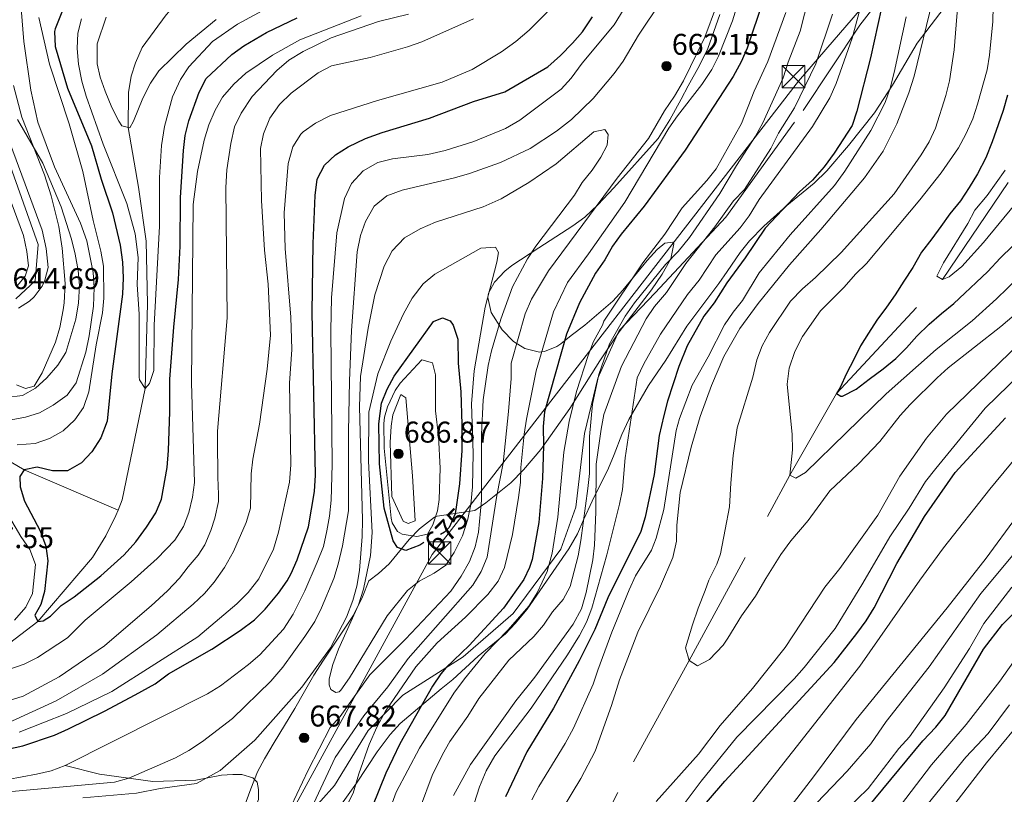
# Model space of a CAD drawing. Units: metres. Extents: x 634165 to 641049, y 762343 to 767106.
# Drawn here: x 636120 to 636449, y 766423 to 766681 of the extents above; entities that cross this region are included whole.
import ezdxf
from ezdxf.enums import TextEntityAlignment as Align

# ---------------------------------------------------------------- set-up
doc = ezdxf.new("R2010")
doc.units = ezdxf.units.M
doc.header["$MEASUREMENT"] = 0
for name, pattern in [('DGN Style 3', [54.788664, 39.13476, -15.653904]), ('DGN Style 4', [62.654751, 31.307808, -15.653904, 0.039135, -15.653904]), ('DGN Style 5', [27.394332, 11.740428, -15.653904])]:
    doc.linetypes.add(name, pattern=pattern)
for name, color, linetype, lineweight in [('Nivel 11', 7, 'Continuous', 0), ('Nivel 21', 7, 'Continuous', 0), ('Nivel 22', 7, 'Continuous', 0), ('Nivel 23', 7, 'Continuous', 0), ('Nivel 32', 7, 'Continuous', 0), ('Nivel 35', 7, 'Continuous', 0), ('Nivel 4', 7, 'Continuous', 0), ('Nivel 41', 7, 'Continuous', 0), ('Nivel 5', 7, 'Continuous', 0), ('Nivel 54', 7, 'Continuous', 0), ('Nivel 57', 7, 'Continuous', 0), ('Nivel 59', 7, 'Continuous', 0), ('Nivel 7', 7, 'Continuous', 0)]:
    doc.layers.add(name, color=color, linetype=linetype, lineweight=lineweight)
doc.styles.add('Style-a4010302_h', font='a4010302_h.shx')
doc.styles.add('Style-s7210004_h', font='s7210004_h.shx')
doc.linetypes.add('5Elect', pattern='A,40,-12.5,[63,dgnlstyle-md2_5e.shx,S=0.14408,R=0,X=0,Y=0],-12.5,40', length=105)
doc.linetypes.add('5Zonar', pattern='A,-7.5,[73,dgnlstyle-md2_5e.shx,S=0.11968,R=180,X=0,Y=0],-7.5', length=15)

# ---------------------------------------------------------------- blocks, each defined once
blk = doc.blocks.new('5PATER_126')
at = {"linetype": 'ByBlock', "lineweight": -2}
h = blk.add_hatch(color=51, dxfattribs=at)
edge = h.paths.add_edge_path()
edge.add_ellipse((0, 0), major_axis=(-1.1, -1.11), ratio=0.999422, start_angle=0, end_angle=360)
at = {"color": 0, "linetype": 'ByBlock', "lineweight": -2}
blk.add_ellipse((0, 0), major_axis=(-1.1, -1.11), ratio=0.999422, dxfattribs=at)
blk = doc.blocks.new('5PATER_130')
at = {"linetype": 'ByBlock', "lineweight": -2}
h = blk.add_hatch(color=51, dxfattribs=at)
edge = h.paths.add_edge_path()
edge.add_ellipse((0, 0), major_axis=(-1.1, -1.11), ratio=0.999422, start_angle=0, end_angle=360)
at = {"color": 0, "linetype": 'ByBlock', "lineweight": -2}
blk.add_ellipse((0, 0), major_axis=(-1.1, -1.11), ratio=0.999422, dxfattribs=at)
blk = doc.blocks.new('5PATER_131')
at = {"linetype": 'ByBlock', "lineweight": -2}
h = blk.add_hatch(color=51, dxfattribs=at)
edge = h.paths.add_edge_path()
edge.add_ellipse((0, 0), major_axis=(-1.1, -1.11), ratio=0.999422, start_angle=0, end_angle=360)
at = {"color": 0, "linetype": 'ByBlock', "lineweight": -2}
blk.add_ellipse((0, 0), major_axis=(-1.1, -1.11), ratio=0.999422, dxfattribs=at)
blk = doc.blocks.new('5TME_44')
at = {"color": 0, "linetype": 'ByBlock', "lineweight": -2}
for p, q in [((-3.75, 3.75), (3.75, -3.75)), ((3.72, 3.78), (-3.72, -3.78))]:
    blk.add_line(p, q, dxfattribs=at)
at = {"color": 0, "linetype": 'ByBlock', "lineweight": -2, "flags": 128}
blk.add_lwpolyline([(-3.75, -3.75), (3.75, -3.75), (3.75, 3.75), (-3.75, 3.75), (-3.72, -3.78)], dxfattribs=at)
blk = doc.blocks.new('5TME_45')
at = {"color": 0, "linetype": 'ByBlock', "lineweight": -2}
for p, q in [((-3.75, 3.75), (3.75, -3.75)), ((3.72, 3.78), (-3.72, -3.78))]:
    blk.add_line(p, q, dxfattribs=at)
at = {"color": 0, "linetype": 'ByBlock', "lineweight": -2, "flags": 128}
blk.add_lwpolyline([(-3.75, -3.75), (3.75, -3.75), (3.75, 3.75), (-3.75, 3.75), (-3.72, -3.78)], dxfattribs=at)

msp = doc.modelspace()

# ---------------------------------------------------------------- linework, layer by layer
at = {"layer": 'Nivel 11', "color": 142, "linetype": 'DGN Style 3', "lineweight": 20}
for points in [[(636152.732, 766517.617, 623.599), (636154.142, 766521.09, 623.599), (636161.843, 766558.299, 620), (636162.608, 766586.472, 618.179), (636162.134, 766607.474, 616.358), (636159.626, 766625.487, 616.218), (636156.113, 766645.446, 615), (636156.27, 766657.076, 614.159), (636157.127, 766662.558, 614.159), (636158.566, 766667.073, 613.599), (636160.833, 766672.167, 613.459), (636168.853, 766682.995, 613.319), (636174.094, 766689.026, 610), (636200.073, 766698.577, 610), (636209.502, 766702.852, 609.859), (636233.564, 766716.703, 609.159), (636259.536, 766739.002, 608.599), (636266.151, 766751.085, 605), (636312.096, 766837.533, 600), (636327.06, 766870.686, 595), (636349.281, 766964.779, 590), (636350.632, 766974.592, 589.755), (636352.529, 766993.883, 589.388), (636352.362, 767013.138, 588.513)], [(636301.842, 766388.465, 613.739), (636324.779, 766433.529, 611.638), (636343.459, 766467.371, 610), (636377.017, 766529.358, 605), (636392.634, 766556.594, 600), (636428.033, 766594.657, 595), (636450.805, 766628.37, 592.059)], [(636105.911, 766540.044, 630), (636121.417, 766531.121, 625), (636152.732, 766517.617, 623.599)], [(635636.935, 766156.573, 680), (635639.865, 766191.899, 675), (635663.946, 766230.139, 670), (635710.795, 766266.197, 665), (635785.881, 766309.526, 660), (635817.334, 766327.161, 655), (635852.413, 766340.557, 650), (635904.24, 766361.102, 645), (635963.714, 766409.529, 640), (635964.334, 766410.07, 639.961), (636004.682, 766445.226, 637.374), (636017.537, 766457.859, 635), (636033.452, 766468.029, 630), (636061.581, 766469.224, 627.619), (636082.951, 766465.784, 627.339), (636101.843, 766466.63, 626.778), (636112.548, 766470.234, 626.778), (636125.924, 766480.39, 625), (636144.211, 766501.814, 624.579), (636148.67, 766509.059, 624.019), (636152.019, 766515.859, 623.599), (636152.732, 766517.617, 623.599)]]:
    msp.add_polyline3d(points, dxfattribs=at)
at = {"layer": 'Nivel 21', "color": 7, "linetype": 'DGN Style 3', "lineweight": 0}
msp.add_polyline3d([(636212.456, 766411.615, 661.933), (636224.991, 766425.628, 658.9), (636236.298, 766444.065, 656.954), (636247.85, 766455.865, 654.699), (636267.956, 766468.581, 649.02), (636284.67, 766483.085, 646.919), (636300.608, 766504.625, 643.482), (636305.524, 766518.638, 641.19), (636308.474, 766543.221, 641.196), (636312.898, 766561.658, 640.089), (636320.026, 766577.637, 639.532), (636332.07, 766590.175, 637.318), (636355.666, 766615.495, 634.229), (636381.442, 766651.061, 633.25), (636400.368, 766679.577, 628.926), (636417.082, 766701.21, 621.885), (636453.69, 766742.962, 608.18), (636454.182, 766757.957, 612.665), (636455.915, 766767.621, 612.417)], dxfattribs=at)
at = {"layer": 'Nivel 21', "color": 7, "linetype": 'Continuous', "lineweight": 20}
for points in [[(636107.642, 766645.791, 640.257), (636121.186, 766609.356, 642.68), (636122.345, 766603.989, 643.024), (636122.802, 766599.184, 643.359), (636121.747, 766595.78, 643.535), (636119.203, 766592.6, 643.88)], [(636119.472, 766585.098, 644.181), (636123.18, 766587.421, 643.88), (636124.784, 766588.915, 643.749), (636127.364, 766592.45, 643.535), (636128.298, 766594.433, 643.456), (636129.38, 766598.674, 643.359), (636128.78, 766604.986, 643.024), (636127.442, 766611.184, 642.68), (636113.806, 766647.865, 640.257)]]:
    msp.add_polyline3d(points, dxfattribs=at)
at = {"layer": 'Nivel 21', "color": 7, "linetype": 'Continuous', "lineweight": 0}
msp.add_polyline3d([(636171.372, 766269.705, 686.784), (636176.88, 766298.756, 681.812), (636183.67, 766326.855, 676.701), (636185.204, 766339.567, 675.51), (636186.242, 766358.711, 672.919), (636186.841, 766372.523, 673.059), (636189.065, 766388.822, 673.619), (636191.051, 766400.143, 673.549), (636192.2, 766405.072, 673.129), (636197.368, 766415.065, 670.958), (636199.617, 766420.929, 669.768), (636199.679, 766424.362, 669.348), (636199.206, 766426.733, 668.717), (636197.772, 766428.171, 668.297), (636194.035, 766429.278, 667.457), (636191.092, 766429.351, 666.196), (636187.246, 766429.054, 665.496), (636178.667, 766427.46, 663.746), (636164.32, 766426.996, 662.275), (636146.545, 766429.397, 657.934), (636135.063, 766432.289, 654.503)], dxfattribs=at)
at = {"layer": 'Nivel 22', "color": 30, "linetype": 'DGN Style 5', "lineweight": 30, "elevation": 675, "flags": 128}
msp.add_lwpolyline([(636265.731, 766519.384), (636265.312, 766516.386), (636263.242, 766511.791), (636261.752, 766510.255), (636260.038, 766509.207), (636254.879, 766506.906)], dxfattribs=at)
at = {"layer": 'Nivel 23', "color": 7, "linetype": 'DGN Style 4', "lineweight": 0}
msp.add_polyline3d([(636118.651, 766588.212, 644.016), (636125.054, 766594.26, 643.521), (636126.121, 766606.357, 642.913), (636108.692, 766655.456, 639.823)], dxfattribs=at)
at = {"layer": 'Nivel 32', "color": 6, "linetype": '5Elect', "lineweight": 0, "ltscale": 0.5}
msp.add_polyline3d([(636605.119, 767018.155, 603.866), (636516.784, 766819.657, 587.741), (636379.878, 766660.863, 636.734), (636257.654, 766502.818, 672.631), (636198.876, 766395.065, 668.15), (636156.43, 766281.006, 693.937), (636070.117, 766042, 742.893), (636090.061, 765912.086, 767.923), (635950.5, 765582.961, 860.194), (636209.129, 765184.452, 947.034), (636332.76, 764998.956, 989.604), (636566.33, 764817.529, 1022.055), (636624.118, 764777.634, 1038.911), (636692.559, 764705.427, 1061.224)], dxfattribs=at)
at = {"layer": 'Nivel 35', "color": 92, "linetype": '5Zonar', "lineweight": 0, "ltscale": 0.5}
for points in [[(636360.454, 766603.7, 636.934), (636363.574, 766607.576, 636.368), (636368.336, 766612.516, 635.383), (636376.056, 766619.345, 633.848), (636385.132, 766626.834, 634.548), (636389.381, 766630.992, 633.427), (636396.615, 766639.42, 629.926), (636405.231, 766650.315, 624.476), (636411.338, 766659.525, 622.638), (636419.519, 766673.556, 619.703), (636427.138, 766683.534, 617.602), (636431.081, 766688.806, 617.322), (636438.69, 766700.076, 617.282), (636445.726, 766709.834, 616.08), (636454.109, 766723.646, 613.961)], [(636353.604, 766683.135, 666.478), (636349.657, 766671.84, 668.019), (636346.843, 766666.173, 668.159), (636343.049, 766659.288, 668.019), (636340.795, 766654.83, 668.299), (636337.002, 766648.014, 669.435), (636333.039, 766641.783, 670.514), (636318.208, 766625.324, 674.601), (636312.876, 766619.597, 675.622), (636308.57, 766615.509, 676.423), (636304.628, 766612.55, 677.262), (636293.227, 766605.174, 679.626), (636284.194, 766599.341, 680.483), (636281.856, 766597.453, 680.641), (636278.437, 766593.748, 680.903), (636276.419, 766590.061, 680.763), (636276.193, 766588.611, 680.818), (636277.264, 766583.636, 681.183), (636280.935, 766577.879, 679.534), (636284.784, 766573.923, 677.087), (636288.603, 766571.565, 674.881), (636293.392, 766570.412, 672.22), (636295.117, 766570.576, 671.215), (636299.234, 766572.225, 668.719), (636300.522, 766573.15, 667.877), (636304.053, 766575.976, 665.918), (636308.597, 766579.44, 664.938), (636317.898, 766587.407, 663.27), (636321.222, 766591.072, 662.557), (636329.336, 766601.01, 660.197), (636332.683, 766604.638, 659.336), (636335.295, 766606.798, 658.776), (636337.949, 766607.138, 658.496), (636338.247, 766606.566, 658.498), (636337.236, 766601.519, 658.916), (636336.85, 766600.78, 658.922), (636334.409, 766596.412, 658.916), (636330.886, 766591.15, 659.196), (636326.392, 766585.445, 660.176), (636320.005, 766577.148, 660.321), (636313.554, 766567.452, 660.64), (636310.924, 766563.243, 661.296), (636303.54, 766551.558, 663.914), (636293.845, 766537.923, 668.299), (636288.084, 766531.065, 670.585), (636283.867, 766526.751, 672.773), (636275.574, 766520.031, 678.609), (636271.892, 766517.536, 680.903), (636259.329, 766515.572, 686.084), (636258.396, 766515.254, 686.388), (636253.44, 766511.376, 687.012), (636249.979, 766507.797, 687.065), (636243.299, 766499.661, 685.664), (636239.728, 766496.499, 684.824), (636236.421, 766494.043, 684.824), (636234.301, 766488.672, 683.704), (636231.357, 766482.582, 682.303), (636221.331, 766467.507, 678.802), (636218.081, 766462.531, 677.962), (636214.984, 766456.998, 677.542), (636211.75, 766451.322, 677.542), (636204.896, 766439.963, 677.557), (636201.648, 766434.602, 677.859), (636199.34, 766430.17, 677.962), (636197.087, 766424.515, 678.662), (636192.728, 766412.79, 681.183)], [(636118.858, 766559.483, 650.19), (636121.827, 766558.289, 649.91), (636124.751, 766559.056, 649.91), (636127.453, 766563.459, 649.91), (636131.909, 766573.769, 649.91), (636133.276, 766578.579, 649.91), (636134.403, 766584.488, 650.05), (636134.725, 766586.831, 649.99), (636135.069, 766593.35, 649.017), (636134.079, 766605.073, 646.409), (636132.934, 766612.331, 645.288), (636130.46, 766622.641, 645.288), (636128.202, 766629.594, 645.288), (636120.623, 766648.895, 642.907), (636117.862, 766659.478, 641.787)], [(636222.703, 766412.906, 674.741), (636232.344, 766426.432, 671.38), (636239.25, 766436.954, 669.139), (636243.59, 766442.671, 668.275), (636246.882, 766446.371, 667.599), (636260.591, 766457.934, 664.469), (636264.481, 766461.057, 664.097), (636272.991, 766468.813, 663.957), (636282.066, 766476.277, 664.231), (636285.489, 766479.881, 663.677), (636289.305, 766484.59, 662.277), (636303.281, 766504.657, 656.255), (636306.107, 766509.764, 654.854), (636308.24, 766514.575, 654.014), (636311.044, 766520.661, 653.594), (636316.438, 766531.664, 652.286), (636318.397, 766536.236, 651.773), (636320.982, 766542.855, 651.609), (636323.296, 766547.869, 651.493), (636329.821, 766559.196, 651.301), (636335.617, 766567.723, 648.692), (636342.686, 766579.06, 644.814), (636353.351, 766593.339, 639.015), (636356.101, 766597.322, 637.769), (636360.454, 766603.7, 636.934)]]:
    msp.add_polyline3d(points, dxfattribs=at)
at = {"layer": 'Nivel 4', "color": 30, "linetype": 'Continuous', "lineweight": 30, "flags": 128}
for points, elevation in [([(636410.049, 766696.66), (636403.941, 766668.714), (636399.414, 766650.861), (636397.838, 766646.108), (636391.829, 766636.828), (636388.448, 766632.235), (636384.602, 766627.845), (636380.209, 766623.89), (636368.738, 766611.798), (636362.058, 766601.875), (636355.978, 766593.575), (636351.729, 766586.849), (636348.333, 766582.379), (636342.695, 766572.511), (636339.973, 766565.613), (636336.152, 766554.044), (636334.907, 766549.201), (636333.452, 766542.597), (636331.776, 766529.47), (636328.691, 766515.235), (636327.252, 766510.44), (636316.216, 766488.296), (636311.965, 766477.742), (636306.642, 766467.312), (636298.123, 766451.52), (636289.219, 766436.885), (636282.052, 766421.84)], 625), ([(636135.75, 766688.559), (636131.759, 766678.372), (636131.517, 766677.481), (636131.781, 766672.485), (636135.857, 766658.556), (636143.909, 766639.325), (636147.068, 766628.145), (636150.949, 766616.912), (636153.478, 766606.121), (636154.234, 766600.445), (636154.488, 766595.161), (636154.207, 766589.731), (636150.667, 766563.201), (636149.125, 766547.384), (636146.996, 766541.784), (636143.964, 766537.098), (636140.574, 766533.442), (636135.833, 766530.744), (636130.838, 766530.795), (636125.702, 766531.935), (636121.417, 766531.121), (636119.988, 766528.892), (636120.111, 766525.443), (636121.545, 766520.652), (636126.764, 766510.711), (636128.671, 766505.644), (636129.296, 766500.677), (636128.161, 766490.481), (636126.96, 766486.106), (636124.934, 766482.519), (636125.924, 766480.39), (636127.8, 766480.656), (636130.185, 766482.234), (636133.75, 766485.742), (636138.089, 766488.721), (636147.005, 766495.703), (636154.76, 766502.644), (636158.642, 766507.09), (636162.283, 766511.916), (636165.358, 766516.692), (636167.259, 766521.32), (636169.139, 766531.918), (636169.563, 766537.591), (636170.042, 766550.437), (636170.073, 766561.421), (636171.337, 766578.746), (636172.968, 766594.687), (636173.523, 766605.811), (636173.606, 766621.995), (636174.55, 766637.751), (636175.184, 766642.71), (636176.343, 766647.698), (636179.86, 766657.253), (636182.113, 766661.838), (636190.681, 766669.807), (636194.731, 766672.726), (636202.305, 766677.151), (636212.593, 766682.09)], 625), ([(636368.17, 766687.782), (636362.745, 766671.925), (636360.751, 766667.34), (636358.098, 766662.414), (636342.044, 766637.794), (636328.388, 766619.197), (636320.71, 766609.834), (636317.784, 766605.779), (636315.302, 766601.195), (636312.13, 766596.73), (636306.795, 766586.838), (636302.503, 766576.386), (636295.109, 766550.489), (636294.689, 766545.505), (636294.825, 766539.232), (636294.492, 766528.152), (636293.196, 766513.524), (636290.966, 766501.101), (636290.128, 766498.482), (636288.246, 766494.495), (636281.406, 766484.865), (636270.007, 766472.388), (636262.311, 766465.115), (636260.492, 766462.984), (636257.711, 766458.828), (636246.855, 766439.591), (636242.109, 766429.807), (636237.734, 766418.72)], 650), ([(636099.782, 766434.331), (636120.942, 766438.851), (636131.526, 766442.485), (636136.202, 766444.596), (636148.189, 766450.44), (636158.51, 766455.918), (636165.194, 766459.654), (636169.603, 766462.937), (636184.048, 766471.159), (636193.57, 766477.463), (636198.331, 766481.022), (636201.819, 766484.603), (636206.289, 766489.898), (636209.226, 766493.956), (636210.58, 766496.405), (636212.494, 766501.025), (636216.284, 766512.001), (636218.299, 766523.833), (636218.669, 766529.266), (636217.533, 766583.614), (636217.863, 766606.707), (636218.535, 766622.689), (636219.227, 766628.125), (636221.667, 766632.791), (636225.353, 766636.281), (636229.572, 766638.963), (636235.404, 766641.798), (636240.873, 766643.804), (636256.723, 766648.554), (636271.391, 766654.085), (636281.897, 766657.326), (636296.199, 766665.716), (636300.452, 766669.503), (636304.435, 766673.613), (636307.769, 766677.341), (636311.141, 766682.371)], 650), ([(636449.691, 766656.185), (636448.236, 766651.132), (636446.597, 766646.299), (636444.574, 766640.605), (636442.453, 766635.268), (636439.659, 766629.96), (636436.893, 766625.415), (636434.035, 766620.957), (636430.458, 766616.573), (636427.415, 766612.381), (636424.415, 766608.279), (636421.02, 766603.764), (636418.042, 766598.677), (636415.097, 766594.083), (636412.198, 766589.49), (636409.332, 766585.391), (636406.068, 766581.059), (636403.25, 766576.782), (636400.567, 766572.552), (636398.384, 766567.975), (636395.891, 766563.213), (636393.845, 766558.549), (636392.634, 766556.594), (636394.044, 766555.685), (636394.626, 766555.743), (636399.146, 766558.041), (636403.509, 766561.367), (636408.228, 766564.791), (636412.362, 766568.291), (636415.914, 766571.823), (636419.456, 766575.758), (636423.579, 766579.751), (636427.669, 766583.25), (636431.717, 766586.613), (636435.494, 766590.06), (636439.224, 766593.641), (636443.174, 766597.361), (636447.289, 766601.757), (636451.453, 766605.93)], 600), ([(636254.879, 766506.906), (636254.462, 766506.608), (636253.501, 766505.922), (636248.833, 766504.192), (636246.066, 766505.138), (636244.614, 766507.402), (636241.622, 766518.317), (636240.001, 766533.073), (636239.755, 766546.459), (636240.72, 766553.317), (636242.576, 766557.973), (636244.937, 766562.384), (636258.095, 766580.668), (636261.031, 766581.904), (636263.577, 766580.841), (636264.674, 766579.409), (636266.181, 766574.68), (636266.305, 766566.726), (636267.193, 766557.165), (636267.553, 766546.19), (636267.51, 766537.493), (636266.711, 766526.392), (636265.731, 766519.384)], 675), ([(636355.334, 766427.154), (636391.851, 766466.775), (636399.406, 766476.398), (636402.537, 766480.682), (636405.119, 766484.963), (636412.787, 766499.805), (636422.011, 766515.548), (636432.259, 766530.213), (636449.061, 766548.432)], 625), ([(636394.738, 766408.292), (636421.474, 766440.618), (636425.766, 766445.107), (636428.918, 766449), (636441.673, 766471.197), (636447.973, 766479.435), (636472.391, 766503.453)], 650), ([(636344.415, 766414.373), (636355.334, 766427.154)], 625)]:
    msp.add_lwpolyline(points, dxfattribs=dict(at, elevation=elevation))
at = {"layer": 'Nivel 5', "color": 30, "linetype": 'Continuous', "lineweight": 0, "flags": 128}
for points, elevation in [([(636410.132, 766721.221), (636397.775, 766675.209), (636392.468, 766660.072), (636390.333, 766655.362), (636384.617, 766645.735), (636366.805, 766621.346), (636363.431, 766615.936), (636360.43, 766611.936), (636352.34, 766602.865), (636346.778, 766594.471), (636342.867, 766589.607), (636333.896, 766576.35), (636328.238, 766566.505), (636326.013, 766561.793), (636321.999, 766535.076), (636321.116, 766524.522), (636320.147, 766519.616), (636315.96, 766502.71), (636310.894, 766484.889), (636309.1, 766480.225), (636306.793, 766475.771), (636302.799, 766469.256), (636290.67, 766451.441), (636278.488, 766435.581), (636275.643, 766430.542), (636273.451, 766425.214), (636271.611, 766419.667)], 630), ([(636279.609, 766493.952), (636281.765, 766498.462), (636284.384, 766509.504), (636286.431, 766521.866), (636287.087, 766526.823), (636287.242, 766531.847), (636288.291, 766543.042), (636289.075, 766547.981), (636292.387, 766564.103), (636298.128, 766583.822), (636302.791, 766593.699), (636309.837, 766603.226), (636321.898, 766620.526), (636336.636, 766645.25), (636339.485, 766649.358), (636347.649, 766659.798), (636350.944, 766664.759), (636353.151, 766669.247), (636357.837, 766681.097), (636365.771, 766706.916)], 655), ([(636342.119, 766699.644), (636326.545, 766676.232), (636321.371, 766667.573), (636318.351, 766663.445), (636311.4, 766655.084), (636304.148, 766648.134), (636299.069, 766644.166), (636290.336, 766638.453), (636280.402, 766633.702), (636270.086, 766630.017), (636265.097, 766628.605), (636247.554, 766624.459), (636242.529, 766622.571), (636238.273, 766619.103), (636235.398, 766614.064), (636233.66, 766609.382), (636232.618, 766603.89), (636230.702, 766577.579), (636229.987, 766560.772), (636229.634, 766543.823), (636229.639, 766517.398), (636227.707, 766505.7), (636226.229, 766499.625), (636224.78, 766494.735), (636220.684, 766484.955), (636218.459, 766480.478), (636215.122, 766475.427), (636207.776, 766465.22), (636203.803, 766460.514), (636190.997, 766447.987), (636180.963, 766440.349), (636176.344, 766437.298), (636171.973, 766434.872), (636156.393, 766428.066), (636151.566, 766426.789), (636114.865, 766423.406)], 660), ([(636384.739, 766694.241), (636380.493, 766677.649), (636376.469, 766667.293), (636374.75, 766662.009), (636367.963, 766646.929), (636365.601, 766642.521), (636359.229, 766632.702), (636353.704, 766623.395), (636343.5, 766608.634), (636339.706, 766603.976), (636335.544, 766599.668), (636325.164, 766586.883), (636322.038, 766582.419), (636316.809, 766573.204), (636313.288, 766562.947), (636311.137, 766552.992), (636310.141, 766542.256), (636310.09, 766529.838), (636309.631, 766524.859), (636307.277, 766507.496), (636306.316, 766502.409), (636303.634, 766492.173), (636301.308, 766487.746), (636297.793, 766483.695), (636294.736, 766479.241), (636291.543, 766475.392), (636283.257, 766467.462), (636273.194, 766454.757), (636269.514, 766448.773), (636263.563, 766440.346), (636261.028, 766436.039), (636257.668, 766428.998), (636253.744, 766418.563)], 640), ([(636433.564, 766692.341), (636431.869, 766671.397), (636430.312, 766660.962), (636429.112, 766656.107), (636425.603, 766645.167), (636423.582, 766640.593), (636420.909, 766636.306), (636411.798, 766623.249), (636394.125, 766603.634), (636385.623, 766595.315), (636381.269, 766591.586), (636377.285, 766587.372), (636370.213, 766576.992), (636367.759, 766572.499), (636365.984, 766567.824), (636364.634, 766561.984), (636359.412, 766545.056), (636358.051, 766535.836), (636357.363, 766526.631), (636356.868, 766518.775), (636355.471, 766511.123), (636353.861, 766503.018), (636352.593, 766499.628), (636350.026, 766494.191), (636348.758, 766490.8), (636346.425, 766484.92), (636344.535, 766479.274), (636342.243, 766471.602), (636343.459, 766467.371), (636346.188, 766465.64), (636350.175, 766467.747), (636354.773, 766472.557), (636356.29, 766474.833), (636360.828, 766482.332), (636365.609, 766488.939), (636369.062, 766494.844), (636374.038, 766502.801), (636377.297, 766507.357), (636383.194, 766514.214), (636390.389, 766524.063), (636399.981, 766533.107), (636407.018, 766540.57), (636413.873, 766549.199), (636417.226, 766552.908), (636426.184, 766561.804), (636429.902, 766565.147), (636447.478, 766579.006), (636457.124, 766587.201)], 610), ([(636324.173, 766689.321), (636318.421, 766679.714), (636307.718, 766666.875), (636304.03, 766661.952), (636300.673, 766658.245), (636286.866, 766647.848), (636282.041, 766645.139), (636271.562, 766640.689), (636261.978, 766637.785), (636256.143, 766636.38), (636244.349, 766634.92), (636239.507, 766633.698), (636234.535, 766630.902), (636230.634, 766626.695), (636228.343, 766621.689), (636225.842, 766610.211), (636223.97, 766588.482), (636223.812, 766577.617), (636224.284, 766532.847), (636223.881, 766520.914), (636223.372, 766515.658), (636222.485, 766510.737), (636221.313, 766505.511), (636219.277, 766500.238), (636215.159, 766490.713), (636211.246, 766482.885), (636207.997, 766477.881), (636200.077, 766469.319), (636196.286, 766466.057), (636186.943, 766458.994), (636182.659, 766456.222), (636135.063, 766432.289), (636130.383, 766430.565), (636125.474, 766429.475), (636111.072, 766426.727)], 655), ([(636301.988, 766690.172), (636290.03, 766677.898), (636285.587, 766674.167), (636280.778, 766670.741), (636270.917, 766664.781), (636260.935, 766660.601), (636239.369, 766654.431), (636223.666, 766649.468), (636218.657, 766646.831), (636214.593, 766643.921), (636213.796, 766643.153), (636211.074, 766638.956), (636209.496, 766633.406), (636208.254, 766616.927), (636208.522, 766605.054), (636210.385, 766582.101), (636210.719, 766571.26), (636209.979, 766560.014), (636210.378, 766532.747), (636209.97, 766527), (636206.268, 766510.286), (636204.603, 766504.6), (636199.762, 766494.674), (636196.187, 766490.143), (636192.355, 766486.286), (636179.353, 766475.265), (636150.63, 766457.032), (636135.511, 766449.654), (636119.732, 766443.468)], 645), ([(636140.589, 766681.763), (636139.275, 766676.937), (636139.101, 766671.848), (636139.539, 766666.573), (636140.643, 766660.927), (636142.115, 766655.843), (636147.765, 766639.878), (636155.637, 766619.985), (636158.438, 766609.906), (636159.468, 766601.995), (636159.134, 766592.933), (636159.76, 766583.085), (636159.766, 766562.083), (636159.896, 766561.168), (636161.843, 766558.299), (636163.242, 766559.899), (636164.712, 766564.28), (636164.818, 766579.434), (636166.629, 766612.422), (636166.619, 766628.738), (636167.242, 766639.459), (636168.298, 766645.72), (636170.96, 766655.66), (636173.636, 766661.44), (636176.342, 766665.645), (636184.288, 766674.097), (636192.61, 766679.985), (636207.848, 766688.299)], 620), ([(636424.602, 766687.76), (636418.499, 766662.542), (636416.779, 766657.012), (636412.756, 766646.611), (636408.226, 766637.512), (636401.892, 766628.599), (636387.374, 766611.299), (636376.884, 766599.561), (636366.414, 766586.664), (636360.281, 766578.267), (636354.934, 766568.968), (636350.837, 766559.201), (636347.133, 766548.867), (636344.033, 766538.608), (636340.412, 766523.534), (636339.307, 766512.583), (636339.159, 766507.245), (636337.982, 766501.795), (636333.816, 766492.247), (636326.261, 766476.921), (636320.122, 766460.914), (636317.49, 766452.382), (636312.007, 766437.107), (636307.208, 766428.045), (636301.099, 766417.9)], 615), ([(636120.412, 766685.136), (636121.255, 766674.179), (636123.646, 766657.865), (636125.922, 766647.224), (636131.492, 766632.338), (636140.235, 766613.434), (636142.316, 766607.57), (636144.483, 766596.95), (636144.751, 766591.955), (636144.601, 766585.746), (636143.142, 766575.794), (636141.945, 766570.356), (636138.725, 766560.108), (636135.787, 766556.062), (636131.138, 766552.675), (636126.579, 766550.106), (636121.803, 766548.622), (636115.789, 766547.532)], 635), ([(636225.178, 766434.997), (636234.814, 766448.976), (636242.79, 766458.601), (636249.556, 766468.044), (636271.172, 766492.516), (636274.004, 766497.089), (636276.026, 766501.878), (636279.226, 766522.52), (636281.278, 766533.311), (636283.148, 766550.523), (636283.957, 766561.612), (636284.021, 766566.724), (636288.66, 766583.225), (636290.829, 766588.112), (636296.41, 766597.535), (636319.429, 766628.486), (636329.888, 766641.766), (636335.147, 766651.03), (636338.534, 766655.902), (636341.557, 766660.991), (636348.622, 766675.605), (636352.56, 766686.031)], 660), ([(636444.85, 766685.807), (636444.81, 766680.806), (636443.691, 766669.599), (636442.907, 766664.651), (636439.714, 766653.193), (636438.076, 766648.27), (636435.769, 766643.242), (636433.273, 766638.658), (636427.518, 766630.334), (636420.391, 766621.238), (636402.633, 766599.999), (636398.948, 766596.42), (636395.191, 766592.076), (636387.255, 766584.232), (636381.28, 766575.566), (636378.716, 766570.572), (636376.817, 766565.08), (636376.15, 766559.653), (636377.787, 766542.913), (636377.905, 766537.716), (636377.017, 766529.358), (636379.059, 766528.284), (636382.199, 766530.147), (636409.129, 766556.44), (636425.828, 766571.296), (636437.836, 766580.845), (636446.021, 766588.203), (636456.987, 766598.895)], 605), ([(636110.359, 766462.349), (636121.398, 766466.158), (636125.874, 766468.386), (636135.856, 766475.002), (636141.775, 766480.873), (636157.15, 766493.659), (636165.755, 766501.488), (636171.654, 766507.591), (636174.598, 766512.185), (636176.355, 766516.865), (636177.646, 766521.913), (636178.238, 766526.903), (636177.281, 766560.164), (636177.774, 766619.749), (636179.229, 766630.765), (636181.548, 766641.217), (636183.048, 766646.271), (636185.179, 766651.16), (636187.663, 766655.498), (636191.448, 766659.837), (636195.388, 766663.583), (636204.262, 766669.611), (636213.391, 766674.702), (636233.912, 766682.72)], 630), ([(636271.431, 766681.736), (636254.137, 766674.041), (636249.431, 766672.354), (636236.869, 766668.843), (636224.009, 766666.049), (636219.592, 766663.701), (636210.518, 766656.929), (636206.619, 766653.143), (636203.392, 766648.543), (636201.284, 766643.318), (636200.26, 766638.431), (636200.588, 766621.017), (636201.654, 766604.485), (636202.896, 766593.127), (636203.641, 766576.02), (636202.551, 766564.699), (636199.974, 766546.313), (636197.706, 766534.672), (636197.155, 766529.703), (636196.917, 766518.261), (636195.55, 766513.44), (636191.284, 766503.84), (636188.324, 766498.505), (636184.87, 766493.551), (636181.651, 766489.727), (636177.875, 766486.235), (636165.724, 766476.019), (636147.544, 766462.789), (636132.137, 766453.937), (636110.613, 766444.137)], 640), ([(636114.99, 766453.602), (636121.088, 766455.532), (636133.09, 766461.989), (636148.188, 766472.281), (636159.973, 766482.409), (636163.845, 766485.634), (636169.245, 766490.642), (636173.23, 766494.856), (636176.19, 766498.733), (636179.509, 766502.618), (636181.763, 766506.031), (636183.761, 766510.872), (636185.103, 766514.982), (636186.234, 766520.476), (636186.313, 766522.899), (636186.093, 766528.676), (636185.902, 766541.042), (636185.931, 766544.005), (636189.157, 766581.821), (636188.688, 766625.361), (636189.053, 766631.264), (636190.397, 766640.077), (636191.616, 766645.663), (636193.798, 766650.155), (636197.567, 766655.828), (636205.716, 766664.405), (636209.718, 766667.857), (636214.537, 766670.79), (636223.93, 766675.333), (636239.728, 766680.817), (636249.689, 766683.225)], 635), ([(636126.34, 766682.152), (636129.908, 766666.619), (636136.42, 766646.653), (636140.993, 766630.753), (636144.41, 766614.379), (636147.019, 766604.083), (636147.846, 766599.149), (636147.954, 766588.46), (636147.547, 766583.476), (636145.453, 766572.882), (636143.012, 766557.15), (636141.203, 766551.909), (636138.355, 766547.803), (636134.387, 766544.09), (636129.827, 766541.567), (636125.129, 766539.859), (636119.072, 766539.441)], 630), ([(636148.781, 766682.31), (636145.765, 766673.352), (636145.827, 766666.629), (636146.822, 766662.259), (636148.451, 766657.532), (636150.725, 766652.045), (636152.975, 766647.587), (636153.959, 766645.969), (636156.663, 766645.313), (636157.959, 766647.493), (636161.013, 766655.183), (636163.634, 766660.173), (636166.375, 766664.375), (636175.532, 766673.261), (636185.476, 766681.51)], 615), ([(636375.694, 766683.776), (636369.697, 766667.458), (636365.08, 766657.537), (636360.931, 766646.73), (636352.395, 766631.655), (636349.352, 766627.686), (636341.125, 766618.581), (636335.314, 766609.845), (636327.958, 766600.174), (636314.95, 766580.695), (636314.437, 766579.449), (636311.512, 766573.959), (636309.7, 766569.3), (636305.793, 766557.244), (636303.33, 766547.192), (636301.543, 766536.985), (636299.552, 766515.308), (636297.687, 766503.27), (636296.032, 766497.136), (636292.697, 766490.035), (636289.866, 766485.588), (636282.826, 766477.548), (636275.267, 766469.772), (636268.364, 766461.293), (636264.899, 766456.448), (636253.434, 766438.125), (636245.651, 766423.47), (636236.108, 766397.435)], 645), ([(636391.284, 766683.228), (636385.706, 766666.638), (636378.574, 766651.976), (636373.184, 766643.493), (636370.699, 766638.372), (636361.908, 766624.726), (636358.228, 766620.922), (636352.013, 766612.265), (636342.292, 766599.978), (636335.884, 766590.348), (636331.815, 766585.631), (636329.009, 766581.49), (636320.856, 766565.754), (636314.922, 766549.613), (636314.086, 766544.683), (636312.339, 766532.969), (636312.205, 766517.053), (636311.827, 766505.972), (636311.281, 766501.001), (636309.003, 766490.085), (636307.468, 766484.626), (636304.714, 766479.544), (636291.92, 766461.809), (636285.515, 766453.921), (636270.448, 766432.689), (636264.766, 766422.296)], 635), ([(636415.863, 766682.351), (636411.824, 766663.786), (636410.509, 766658.511), (636408.832, 766653.8), (636404.005, 766644.378), (636395.341, 766630.786), (636391.922, 766626.062), (636377.096, 766609.587), (636366.805, 766596.875), (636361.229, 766587.695), (636358.113, 766583.784), (636355.228, 766579.473), (636349.776, 766568.834), (636344.386, 766559.384), (636340.156, 766548.176), (636339.035, 766544.251), (636334.97, 766517.801), (636332.361, 766508.239), (636330.836, 766504.305), (636325.514, 766495.696), (636323.356, 766490.98), (636317.65, 766476.843), (636312.869, 766464.229), (636311.36, 766459.461), (636304.808, 766444.753), (636302.054, 766439.726), (636293.172, 766425.323), (636290.852, 766420.878)], 620), ([(636332.423, 766420.31), (636346.504, 766436.119), (636353.816, 766445.671), (636364.608, 766458.063), (636375.506, 766471.756), (636388.708, 766491.939), (636393.736, 766498.167), (636406.381, 766515.889), (636413.73, 766528.976), (636422.609, 766541.672), (636429.376, 766549.669), (636460.961, 766580.236), (636464.226, 766584.024), (636471.228, 766594.05), (636473.815, 766598.329), (636481.486, 766608.312), (636486.98, 766617.709), (636491.925, 766627.75), (636502.243, 766649.807), (636510.226, 766668.141)], 615), ([(636573.423, 766652.476), (636562.58, 766630.401), (636558.471, 766619.774), (636555.355, 766608.577), (636549.561, 766581.606), (636547.827, 766576.245), (636543.819, 766565.877), (636535.395, 766551.835), (636518.698, 766531.928), (636510.741, 766524.025), (636502.202, 766516.72), (636489.029, 766507.605), (636478.36, 766498.954), (636469.851, 766490.628), (636460.263, 766479.051), (636447.131, 766460.55), (636435.868, 766445.983), (636424.363, 766432.558), (636405.368, 766407.762)], 655), ([(636115.401, 766555.206), (636120.873, 766555.922), (636125.229, 766558.375), (636128.933, 766561.78), (636132.612, 766566.093), (636135.332, 766570.294), (636138.632, 766581.425), (636139.54, 766586.869), (636139.858, 766592.614), (636139.387, 766597.624), (636138.411, 766603.116), (636137.223, 766608.109), (636133.752, 766618.879), (636127.639, 766633.534), (636119.196, 766648.136)], 640), ([(636206.721, 766410.689), (636216.218, 766430.806), (636223.601, 766444.977), (636226.931, 766448.71), (636236.777, 766462.666), (636248.715, 766474.573), (636263.819, 766490.603), (636267.255, 766495.53), (636270.089, 766500.44), (636271.916, 766505.41), (636273.102, 766510.267), (636274.117, 766520.913), (636274.113, 766542.923), (636274.628, 766554.447), (636276.341, 766565.942), (636277.383, 766570.833), (636280.551, 766581.439), (636284.405, 766592.196), (636289.467, 766601.508), (636292.225, 766605.834), (636305.14, 766622.813), (636307.716, 766627.102), (636311.031, 766631.166), (636313.936, 766635.535), (636316.087, 766639.529), (636316.366, 766643.031), (636315.206, 766644.798), (636311.549, 766643.954), (636299.015, 766633.271), (636289.893, 766627.041), (636280.676, 766621.561), (636274.599, 766618.932), (636258.753, 766613.76), (636253.559, 766611.536), (636248.4, 766608.518), (636244.255, 766604.195), (636241.637, 766599.153), (636238.457, 766589.499), (636236.196, 766578.421), (636233.662, 766562.279), (636233.382, 766552.159), (636234.325, 766514.367), (636234.21, 766508.774), (636233.337, 766497.475), (636232.472, 766492.258), (636231.122, 766487.444), (636228.961, 766481.882), (636223.635, 766471.673), (636214.115, 766458.461), (636198.465, 766440.831), (636186.816, 766430.636), (636178.942, 766426.377), (636166.853, 766424.628), (636158.959, 766423.054), (636140.994, 766421.575)], 665), ([(636448.858, 766631.172), (636442.882, 766622.695), (636438.808, 766617.762), (636436.443, 766613.355), (636428.267, 766600.176), (636426.081, 766595.734), (636428.033, 766594.657), (636430.255, 766595.514), (636434.434, 766599.015), (636441.682, 766606.977), (636452.166, 766619.738)], 595), ([(636223.769, 766457.678), (636223.174, 766459.233), (636223.184, 766461.251), (636224.42, 766466.094), (636226.341, 766471.229), (636233.049, 766485.959), (636234.722, 766491.264), (636237.07, 766502.495), (636237.602, 766510.156), (636236.337, 766533.941), (636236.522, 766550.312), (636239.432, 766563.148), (636243.837, 766574.006), (636248.056, 766583.234), (636250.965, 766588.399), (636254.61, 766593.244), (636258.463, 766596.436), (636273.84, 766605.164), (636278.763, 766605.5), (636279.758, 766603.617), (636279.213, 766600.467), (636275.301, 766585.376), (636271.685, 766564.1), (636270.699, 766553.151), (636271.295, 766536.691), (636271.046, 766525.367), (636270.507, 766519.472), (636269.487, 766514.579), (636267.733, 766509.091), (636264.985, 766503.434), (636262.183, 766499.293), (636258.248, 766496.558), (636253.266, 766493.868), (636249.366, 766490.731), (636242.582, 766482.34), (636230.013, 766461.573), (636227.159, 766457.506), (636226.588, 766456.901), (636225.416, 766456.706), (636223.769, 766457.678)], 670), ([(636338.363, 766415.091), (636347.367, 766427.089), (636359.277, 766441.824), (636378.471, 766461.271), (636381.773, 766465.025), (636392.128, 766478.111), (636401.434, 766493.232), (636410.379, 766508.682), (636416.856, 766518.259), (636422.259, 766527.156), (636425.712, 766531.542), (636442.279, 766551.735), (636461.922, 766570.865), (636469.503, 766578.886)], 620), ([(636248.942, 766509.35), (636247.591, 766509.6), (636246.003, 766510.461), (636244.313, 766513.336), (636243.941, 766514.953), (636241.575, 766538.324), (636241.434, 766546.554), (636241.668, 766548.633), (636242.711, 766552.074), (636245.219, 766557.622), (636246.902, 766560.014), (636254.179, 766567.798), (636257.731, 766566.814), (636258.718, 766562.802), (636258.764, 766550.812), (636259.683, 766542.372), (636260.307, 766531.67), (636259.978, 766521.151), (636259.35, 766517.43), (636257.794, 766512.678), (636256.108, 766509.624), (636252.54, 766508.815), (636248.942, 766509.35)], 680), ([(636244.116, 766522.129), (636243.597, 766540.16), (636243.92, 766545.714), (636244.508, 766549.426), (636247.156, 766556.266), (636248.861, 766555.183), (636251.075, 766529.066), (636251.918, 766514.068), (636249.585, 766513.175), (636247.942, 766513.979), (636244.116, 766522.129)], 685), ([(636355.423, 766408.262), (636400.427, 766465.49), (636420.383, 766494.249), (636428.362, 766505.01), (636443.835, 766524.655), (636460.227, 766544.508)], 630), ([(636114.6, 766518.467), (636120.255, 766508.852), (636123.268, 766504.437), (636125.173, 766499.504), (636124.227, 766489.756), (636121.997, 766485.268), (636118.196, 766480.924)], 630), ([(636372.96, 766413.037), (636384.894, 766428.503), (636399.162, 766447.741), (636429.519, 766485.049), (636442.529, 766501.601), (636452.727, 766515.382)], 635), ([(636378.332, 766411.87), (636396.19, 766430.491), (636404.071, 766439.576), (636409.141, 766447.037), (636423.499, 766465.256), (636440.836, 766489.745), (636461.453, 766514.56)], 640), ([(636226.307, 766413.386), (636231.242, 766423.135), (636233.078, 766429.587), (636236.568, 766439.393), (636239.129, 766445.098), (636242.056, 766450.499), (636252.149, 766465.335), (636259.291, 766473.346), (636268.76, 766481.883), (636276.159, 766489.44), (636279.609, 766493.952)], 655), ([(636392.131, 766413.955), (636403.18, 766424.688), (636413.374, 766438.013), (636416.961, 766441.949), (636428.562, 766458.246), (636437.005, 766471.448), (636441.839, 766479.716), (636451.094, 766491.935)], 645), ([(636450.389, 766452.585), (636443.19, 766443.011), (636435.768, 766435.086), (636405.866, 766398.217)], 660), ([(636452.2, 766444.81), (636442.699, 766433.208), (636414.579, 766396.959)], 665), ([(636218.081, 766419.775), (636225.178, 766434.997)], 660)]:
    msp.add_lwpolyline(points, dxfattribs=dict(at, elevation=elevation))
at = {"layer": 'Nivel 54', "color": 9, "linetype": 'Continuous', "lineweight": 0}
for points in [[(636107.642, 766645.791, 640.257), (636121.186, 766609.356, 642.68), (636122.345, 766603.989, 643.024), (636122.802, 766599.184, 643.359), (636121.747, 766595.78, 643.535), (636119.203, 766592.6, 643.88)], [(636119.472, 766585.098, 644.181), (636123.18, 766587.421, 643.88), (636124.784, 766588.915, 643.749), (636127.364, 766592.45, 643.535), (636128.298, 766594.433, 643.456), (636129.38, 766598.674, 643.359), (636128.78, 766604.986, 643.024), (636127.442, 766611.184, 642.68), (636113.806, 766647.865, 640.257)]]:
    msp.add_polyline3d(points, dxfattribs=at)
at = {"layer": 'Nivel 57', "color": 92, "linetype": 'DGN Style 3', "lineweight": 0}
msp.add_polyline3d([(636117.862, 766659.478, 641.787), (636120.623, 766648.895, 642.907), (636128.202, 766629.594, 645.288), (636130.46, 766622.641, 645.288), (636132.934, 766612.331, 645.288), (636134.079, 766605.073, 646.409), (636135.069, 766593.35, 649.017), (636134.725, 766586.831, 649.99), (636134.403, 766584.488, 650.05), (636133.276, 766578.579, 649.91), (636131.909, 766573.769, 649.91), (636127.453, 766563.459, 649.91), (636124.751, 766559.056, 649.91), (636121.827, 766558.289, 649.91), (636118.858, 766559.483, 650.19)], dxfattribs=at)
at = {"layer": 'Nivel 59', "color": 7, "linetype": 'Continuous', "lineweight": 0}
for points in [[(636353.604, 766683.135, 666.478), (636349.657, 766671.84, 668.019), (636346.843, 766666.173, 668.159), (636343.049, 766659.288, 668.019), (636340.795, 766654.83, 668.299), (636337.002, 766648.014, 669.435), (636333.039, 766641.783, 670.514), (636318.208, 766625.324, 674.601), (636312.876, 766619.597, 675.622), (636308.57, 766615.509, 676.423), (636304.628, 766612.55, 677.262), (636293.227, 766605.174, 679.626), (636284.194, 766599.341, 680.483), (636281.856, 766597.453, 680.641), (636278.437, 766593.748, 680.903), (636276.419, 766590.061, 680.763), (636276.193, 766588.611, 680.818), (636277.264, 766583.636, 681.183), (636280.935, 766577.879, 679.534), (636284.784, 766573.923, 677.087), (636288.603, 766571.565, 674.881), (636293.392, 766570.412, 672.22), (636295.117, 766570.576, 671.215), (636299.234, 766572.225, 668.719), (636300.522, 766573.15, 667.877), (636304.053, 766575.976, 665.918), (636308.597, 766579.44, 664.938), (636317.898, 766587.407, 663.27), (636321.222, 766591.072, 662.557), (636329.336, 766601.01, 660.197), (636332.683, 766604.638, 659.336), (636335.295, 766606.798, 658.776), (636337.949, 766607.138, 658.496), (636338.247, 766606.566, 658.498), (636337.236, 766601.519, 658.916), (636336.85, 766600.78, 658.922), (636334.409, 766596.412, 658.916), (636330.886, 766591.15, 659.196), (636326.392, 766585.445, 660.176), (636320.005, 766577.148, 660.321), (636313.554, 766567.452, 660.64), (636310.924, 766563.243, 661.296), (636303.54, 766551.558, 663.914), (636293.845, 766537.923, 668.299), (636288.084, 766531.065, 670.585), (636283.867, 766526.751, 672.773), (636275.574, 766520.031, 678.609), (636271.892, 766517.536, 680.903), (636259.329, 766515.572, 686.084), (636258.396, 766515.254, 686.388), (636253.44, 766511.376, 687.012), (636249.979, 766507.797, 687.065), (636243.299, 766499.661, 685.664), (636239.728, 766496.499, 684.824), (636236.421, 766494.043, 684.824), (636234.301, 766488.672, 683.704), (636231.357, 766482.582, 682.303), (636221.331, 766467.507, 678.802), (636218.081, 766462.531, 677.962), (636214.984, 766456.998, 677.542), (636211.75, 766451.322, 677.542), (636204.896, 766439.963, 677.557), (636201.648, 766434.602, 677.859), (636199.34, 766430.17, 677.962), (636197.087, 766424.515, 678.662), (636192.728, 766412.79, 681.183)], [(636222.703, 766412.906, 674.741), (636232.344, 766426.432, 671.38), (636239.25, 766436.954, 669.139), (636243.59, 766442.671, 668.275), (636246.882, 766446.371, 667.599), (636260.591, 766457.934, 664.469), (636264.481, 766461.057, 664.097), (636272.991, 766468.813, 663.957), (636282.066, 766476.277, 664.231), (636285.489, 766479.881, 663.677), (636289.305, 766484.59, 662.277), (636303.281, 766504.657, 656.255), (636306.107, 766509.764, 654.854), (636308.24, 766514.575, 654.014), (636311.044, 766520.661, 653.594), (636316.438, 766531.664, 652.286), (636318.397, 766536.236, 651.773), (636320.982, 766542.855, 651.609), (636323.296, 766547.869, 651.493), (636329.821, 766559.196, 651.301), (636335.617, 766567.723, 648.692), (636342.686, 766579.06, 644.814), (636353.351, 766593.339, 639.015), (636356.101, 766597.322, 637.769), (636360.454, 766603.7, 636.934), (636363.574, 766607.576, 636.368), (636368.336, 766612.516, 635.383), (636376.056, 766619.345, 633.848), (636385.132, 766626.834, 634.548), (636389.381, 766630.992, 633.427), (636396.615, 766639.42, 629.926), (636405.231, 766650.315, 624.476), (636411.338, 766659.525, 622.638), (636419.519, 766673.556, 619.703), (636427.138, 766683.534, 617.602)]]:
    msp.add_polyline3d(points, dxfattribs=at)

# ---------------------------------------------------------------- block references
at = {"layer": 'Nivel 32', "color": 7, "linetype": 'Continuous', "lineweight": 0}
for name, p in [('5TME_45', (636378.225, 766662.403, 638.114)), ('5TME_44', (636260.092, 766503.335, 672.288))]:
    msp.add_blockref(name, p, dxfattribs=at)
at = {"layer": 'Nivel 7', "color": 51, "linetype": 'Continuous', "lineweight": 0}
for name, p in [('5PATER_130', (636335.895, 766665.942, 662.149)), ('5PATER_126', (636246.342, 766536.425, 686.867)), ('5PATER_131', (636214.83, 766441.597, 667.821))]:
    msp.add_blockref(name, p, dxfattribs=at)

# ---------------------------------------------------------------- texts
at = {"layer": 'Nivel 41', "color": 7, "linetype": 'Continuous', "lineweight": 0, "style": 'Style-a4010302_h'}
for s, p in [('662.15', (636337.63, 766669.692, 662.149)), ('644.69', (636117.5, 766591.442, 644.689)), ('686.87', (636248.144, 766540.175, 686.867)), ('637.55', (636102.216, 766504.914, 637.546)), ('667.82', (636216.632, 766445.347, 667.821))]:
    msp.add_text(s, height=7, dxfattribs=at).set_placement(p)
at = {"layer": 'Nivel 41', "color": 30, "linetype": 'Continuous', "lineweight": 0, "style": 'Style-s7210004_h'}
msp.add_text('675', height=7, rotation=45.87092, dxfattribs=at).set_placement((636262.324, 766510.845, 675), align=Align.MIDDLE_CENTER)

doc.saveas('drawing.dxf')
